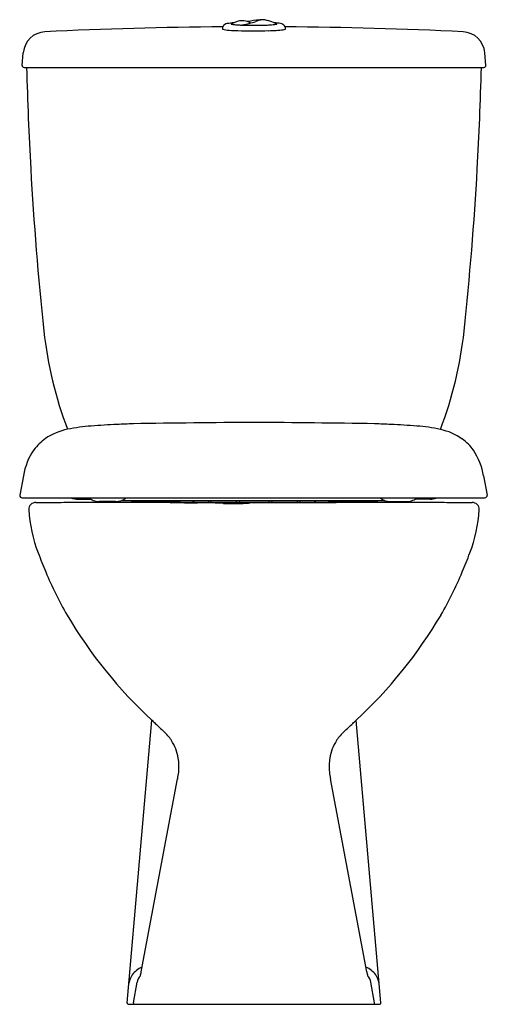
# Model space of a CAD drawing. Units: inches. Extents: x 4344 to 4358.5, y 7.7 to 38.2.
import ezdxf

# ---------------------------------------------------------------- set-up
doc = ezdxf.new("R2010")
doc.units = ezdxf.units.IN
doc.header["$LTSCALE"] = 0.64311
doc.header["$MEASUREMENT"] = 0
doc.layers.get('0').update_dxf_attribs({"color": 255, "linetype": 'CONTINUOUS'})
doc.layers.get('Defpoints').update_dxf_attribs({"linetype": 'CONTINUOUS'})
doc.styles.get("Standard").update_dxf_attribs({"font": 'txt', "width": 0.8})

msp = doc.modelspace()

# ---------------------------------------------------------------- linework, layer by layer
for p, q in [((4350.596, 38.081), (4350.596, 38.091)), ((4350.891, 38.057), (4350.899, 38.055)), ((4350.922, 38.054), (4350.901, 38.055)), ((4350.922, 38.056), (4350.922, 38.054)), ((4344.1, 36.804), (4344.135, 37.199)), ((4358.47, 36.804), (4358.435, 37.199)), ((4344.159, 36.745), (4358.411, 36.745)), ((4344.139, 24.098), (4344.023, 23.492)), ((4358.401, 24.092), (4358.515, 23.492)), ((4344.102, 23.413), (4358.437, 23.413)), ((4345.478, 23.275), (4357.092, 23.275)), ((4345.814, 23.374), (4346.221, 23.374)), ((4346.992, 23.295), (4346.487, 23.295)), ((4347.046, 23.298), (4347.046, 23.275)), ((4347.192, 23.334), (4355.317, 23.334)), ((4347.483, 23.334), (4347.483, 23.315)), ((4347.502, 23.295), (4348.984, 23.295)), ((4347.542, 23.295), (4347.542, 23.275)), ((4348.649, 23.275), (4348.732, 23.262)), ((4348.94, 23.295), (4348.94, 23.275)), ((4348.967, 23.295), (4348.967, 23.275)), ((4349.003, 23.334), (4349.003, 23.315)), ((4349.394, 23.334), (4349.392, 23.275)), ((4349.423, 23.334), (4349.421, 23.275)), ((4349.877, 23.334), (4349.875, 23.275)), ((4349.951, 23.334), (4349.951, 23.275)), ((4350.735, 23.334), (4350.735, 23.275)), ((4350.835, 23.334), (4350.835, 23.275)), ((4351.285, 23.262), (4353.834, 23.263)), ((4351.741, 23.334), (4351.741, 23.275)), ((4351.841, 23.334), (4351.841, 23.275)), ((4352.626, 23.334), (4352.626, 23.275)), ((4352.699, 23.334), (4352.701, 23.275)), ((4353.153, 23.334), (4353.155, 23.275)), ((4353.182, 23.334), (4353.184, 23.275)), ((4353.589, 23.334), (4353.589, 23.315)), ((4353.603, 23.296), (4353.603, 23.275)), ((4355.09, 23.295), (4353.609, 23.295)), ((4353.834, 23.263), (4353.92, 23.275)), ((4355.034, 23.295), (4355.034, 23.275)), ((4355.11, 23.334), (4355.11, 23.315)), ((4355.506, 23.295), (4356.028, 23.296)), ((4356.743, 23.374), (4356.285, 23.374)), ((4347.357, 7.767), (4348.123, 16.521)), ((4355.213, 7.767), (4354.447, 16.521)), ((4347.79, 8.728), (4348.919, 14.703)), ((4354.78, 8.728), (4353.651, 14.703)), ((4347.553, 7.77), (4347.665, 8.41)), ((4355.017, 7.77), (4354.905, 8.41)), ((4347.396, 7.724), (4355.173, 7.724))]:
    msp.add_line(p, q)
for centre, radius, start, end in [((4350.845, 35.666), 2.466, 94.1927, 99.1148), ((4351.191, 36.871), 1.36, 112.7847, 115.6894), ((4351.298, 36.625), 1.629, 109.0348, 112.8943), ((4350.92, 37.724), 0.466, 76.2844, 109.1677), ((4348.692, 47.691), 9.89, 283.0338, 285.5695), ((4350.867, 37.549), 0.648, 61.3584, 75.371), ((4351.811, 34.661), 3.576, 95.5784, 101.7791), ((4351.528, 37.852), 0.361, 104.666, 120.1784), ((4351.558, 37.751), 0.466, 78.7553, 105.1246), ((4351.521, 37.503), 0.719, 85.0967, 94.5804), ((4351.486, 37.421), 0.804, 73.3836, 83.0986), ((4351.282, 36.652), 1.6, 65.451, 74.2776), ((4351.662, 34.495), 3.638, 85.2187, 86.1601), ((4344.84, 37.14), 0.708, 92.8712, 175.2579), ((4351.288, -96.222), 134.226, 90.41377, 92.76857), ((4350.465, 37.934), 0.161, 167.813, 180.0019), ((4350.311, 37.935), 0.00585, 185.4341, 234.7538), ((4350.519, 38.594), 0.697, 252.2877, 269.9074), ((4350.47, 37.933), 0.166, 155.976, 167.7119), ((4350.481, 37.923), 0.18, 98.6137, 154.4453), ((4350.998, 44.407), 6.528, 265.7857, 268.095), ((4350.579, 38.091), 0.00291, 141.3735, 212.6404), ((4350.586, 38.086), 0.0114, 115.8511, 140.6094), ((4350.589, 38.1), 0.0157, 220.4657, 251.8163), ((4350.612, 38.031), 0.0723, 102.7301, 115.5241), ((4350.612, 38.155), 0.0757, 247.8373, 257.5209), ((4350.673, 37.784), 0.327, 98.7114, 103.5564), ((4350.601, 38.091), 0.00485, 118.4885, 171.8102), ((4350.605, 38.095), 0.00992, 201.1135, 259.821), ((4350.707, 38.568), 0.499, 257.1698, 264.2264), ((4350.61, 38.078), 0.0207, 114.8055, 124.765), ((4350.681, 38.33), 0.257, 252.429, 262.775), ((4350.907, 40.089), 2.03, 262.6913, 266.7356), ((4350.849, 39.737), 1.677, 263.4285, 265.2561), ((4351.079, 42.781), 4.729, 265.5211, 267.8428), ((4351.286, 52.783), 14.908, 268.0567, 271.762), ((4351.096, 42.979), 4.927, 266.4556, 267.6095), ((4350.951, 38.409), 0.354, 265.345, 269.0674), ((4351.231, 46.574), 8.526, 267.9262, 268.9039), ((4351.24, 46.674), 8.624, 268.0395, 268.846), ((4351.276, 48.362), 10.313, 268.8384, 269.4032), ((4351.282, 49.121), 11.073, 268.8898, 269.9053), ((4351.285, 49.277), 11.227, 269.4042, 270.3194), ((4351.294, 48.306), 10.258, 269.8321, 271.8934), ((4351.287, 48.94), 10.891, 270.3177, 270.737), ((4351.297, 48.217), 10.168, 270.736, 271.1459), ((4351.38, 44.953), 6.903, 271.0002, 272.9013), ((4351.528, 42.004), 3.951, 271.5161, 275.3036), ((4351.628, 40.428), 2.371, 272.4515, 277.1779), ((4351.695, 41.944), 4.063, 270.6979, 277.0314), ((4351.841, 38.693), 0.626, 274.8412, 282.2725), ((4351.904, 38.261), 0.186, 276.0644, 290.0457), ((4350.32, 34.616), 3.851, 64.6589, 65.0126), ((4351.907, 37.836), 0.273, 75.1615, 81.7079), ((4351.813, 36.258), 1.869, 82.2963, 85.3373), ((4351.96, 38.079), 0.0192, 53.3796, 65.4804), ((4351.966, 38.094), 0.00789, 282.1746, 343.6842), ((4351.969, 38.091), 0.00454, 7.1493, 58.3198), ((4351.958, 38.154), 0.0743, 282.6072, 294.4986), ((4351.963, 38.043), 0.0589, 63.4749, 75.7584), ((4351.985, 38.087), 0.0107, 38.4241, 64.5795), ((4351.983, 38.099), 0.014, 294.7602, 315.0539), ((4351.991, 38.091), 0.00307, 310.9541, 37.0462), ((4352.012, 37.674), 0.439, 71.6968, 83.2129), ((4352.096, 37.929), 0.171, 24.8108, 71.6999), ((4352.149, 38.26), 0.351, 277.1389, 286.8274), ((4351.282, -96.222), 134.226, 87.23143, 89.58623), ((4352.105, 37.934), 0.161, 0, 24.3076), ((4352.237, 37.967), 0.0452, 287.5297, 303.6529), ((4352.258, 37.935), 0.00715, 302.661, 350.4512), ((4357.73, 37.14), 0.708, 4.7421, 87.1288), ((4344.159, 36.804), 0.0591, 180.0214, 269.9867), ((4439.243, 39.022), 95.031, 181.37284, 183.26879), ((4263.327, 39.022), 95.031, 356.73121, 358.62716), ((4358.411, 36.804), 0.0592, 270.0412, 359.911), ((4444.809, 39.21), 100.6, 183.19526, 186.06684), ((4257.76, 39.21), 100.6, 353.93316, 356.80474), ((4356.892, 29.889), 12.19, 186.1751, 200.9317), ((4345.675, 29.89), 12.192, 339.0461, 353.824), ((4346.576, 20.462), 5.184, 93.6872, 101.9003), ((4347.95, 4.235), 21.468, 92.4246, 94.5621), ((4350.238, -40.955), 66.715, 92.31266, 92.74568), ((4354.754, -438.005), 463.767, 90.42856, 90.89057), ((4347.816, -438.03), 463.792, 89.10944, 89.57141), ((4352.332, -40.955), 66.715, 87.25432, 87.68734), ((4354.62, 4.235), 21.468, 85.4379, 87.5754), ((4356.079, 21.31), 4.332, 76.901, 86.7164), ((4345.872, 23.691), 1.879, 101.2002, 124.0468), ((4356.681, 23.729), 1.84, 54.8741, 78.0817), ((4345.735, 23.962), 1.578, 125.4413, 143.6385), ((4356.895, 24.055), 1.451, 34.888, 54.3832), ((4346.072, 23.779), 1.959, 145.1562, 170.6245), ((4356.361, 23.739), 2.07, 9.819, 33.6015), ((4344.102, 23.492), 0.0787, 180.0033, 270.0602), ((4358.43, 23.498), 0.0854, 274.4988, 355.6749), ((4344.512, 23.058), 0.207, 133.4132, 182.7149), ((4344.513, 23.054), 0.211, 88.0879, 132.7772), ((4344.598, 96.464), 73.2, 269.93846, 270.41763), ((4344.936, 36.879), 13.614, 270.8257, 272.282), ((4345.817, 23.996), 0.622, 249.4052, 261.7454), ((4345.819, 24.061), 0.687, 262.3814, 269.5383), ((4346.564, 23.973), 0.69, 234.1247, 247.9557), ((4346.499, 23.818), 0.523, 248.1763, 268.6791), ((4346.991, 23.834), 0.538, 270.1499, 282.9125), ((4346.989, 23.835), 0.541, 283.1001, 292.1304), ((4346.953, 23.923), 0.635, 292.1015, 299.065), ((4346.874, 24.054), 0.788, 299.4551, 305.5978), ((4347.502, 23.315), 0.0197, 180, 270), ((4349.653, 882.951), 859.689, 269.938648, 269.992032), ((4348.984, 23.315), 0.0197, 270.0019, 359.9984), ((4349.3, 0.811), 22.452, 88.199, 89.4054), ((4349.86, 11.994), 11.259, 87.7896, 89.2567), ((4350.276, 22.813), 0.432, 82.2074, 87.6145), ((4350.388, 23.561), 0.324, 260.5174, 264.2711), ((4350.4, 23.724), 0.488, 264.8158, 271.0301), ((4350.362, 36.112), 12.876, 270.2075, 270.5424), ((4349.209, 217.079), 193.847, 270.37679, 270.45908), ((4350.621, 40.2), 16.962, 270.4764, 271.1143), ((4350.899, 26.794), 3.553, 270.8434, 272.9305), ((4351.047, 23.964), 0.719, 272.6178, 278.521), ((4351.266, 22.584), 0.679, 95.6465, 99.48), ((4351.275, 22.475), 0.787, 89.3173, 95.5747), ((4353.609, 23.315), 0.0197, 180, 269.807), ((4355.09, 23.315), 0.0197, 270, 0.001), ((4355.622, 24.034), 0.765, 234.3355, 241.022), ((4355.525, 23.857), 0.562, 240.9056, 248.2833), ((4355.519, 23.831), 0.536, 247.8223, 262.2989), ((4355.518, 23.854), 0.559, 262.7558, 268.8372), ((4356.005, 23.824), 0.529, 272.5142, 292.9512), ((4355.937, 23.977), 0.696, 293.1899, 305.9382), ((4356.738, 24.061), 0.687, 270.4617, 277.6186), ((4356.739, 23.996), 0.622, 278.2546, 290.5948), ((4357.634, 36.879), 13.614, 267.718, 269.1743), ((4357.971, 96.464), 73.2, 269.58237, 270.06154), ((4358.057, 23.054), 0.211, 47.2228, 91.9121), ((4358.059, 23.059), 0.205, 356.8993, 46.688), ((4348.985, 23.358), 4.69, 183.7963, 200.6477), ((4353.585, 23.358), 4.69, 339.3523, 356.2037), ((4359.961, 27.45), 16.403, 200.5024, 202.707), ((4342.609, 27.45), 16.403, 337.293, 339.4976), ((4355.987, 25.806), 12.103, 202.7911, 209.8546), ((4346.583, 25.806), 12.103, 330.1454, 337.2089), ((4358.064, 27.242), 14.621, 210.6834, 227.1622), ((4344.506, 27.242), 14.621, 312.8378, 329.3166), ((4362.892, 31.766), 21.225, 225.9088, 226.2905), ((4339.678, 31.766), 21.225, 313.7095, 314.0912), ((4363.159, 32.085), 21.64, 226.3621, 227.3281), ((4347.559, 15.14), 1.392, 33.1373, 47.9481), ((4355.011, 15.14), 1.392, 132.0519, 146.8627), ((4339.411, 32.085), 21.64, 312.6719, 313.6379), ((4347.572, 15.147), 1.376, 8.3041, 33.1924), ((4354.997, 15.147), 1.376, 146.8076, 171.6959), ((4347.554, 15.088), 1.405, 1.9873, 10.5906), ((4355.016, 15.088), 1.405, 169.4094, 178.0127), ((4346.936, 15.097), 2.022, 348.7519, 1.1249), ((4355.634, 15.097), 2.022, 178.8751, 191.2481), ((4348.055, 8.242), 0.672, 110.8198, 143.9989), ((4354.514, 8.242), 0.672, 36.0011, 69.1804), ((4347.934, 8.322), 0.527, 143.2979, 173.6534), ((4348.059, 8.34), 0.401, 137.5998, 169.8241), ((4340.514, 10.282), 7.44, 347.0141, 347.9493), ((4362.056, 10.282), 7.44, 192.0507, 192.9859), ((4354.51, 8.34), 0.401, 10.1759, 42.4002), ((4354.635, 8.322), 0.527, 6.3466, 36.7021), ((4347.396, 7.764), 0.0394, 175.1074, 269.9732), ((4347.592, 7.764), 0.0394, 170.1953, 269.9129), ((4354.978, 7.763), 0.0392, 270.8663, 10.6836), ((4355.173, 7.764), 0.0394, 269.9712, 4.8924)]:
    msp.add_arc(centre, radius, start, end)

# ---------------------------------------------------------------- texts
at = {"layer": 'Defpoints'}
for tag, p, s in [('MODELNUMBER', (4351.289, 7.729), 'K-5593IN-S'), ('TRADENAME', (4351.289, 7.727), 'BRIVE'), ('PRODUCT', (4351.289, 7.726), 'TOILET')]:
    msp.add_attdef(tag, p, s, height=0.001, dxfattribs=at)

doc.saveas('drawing.dxf')
